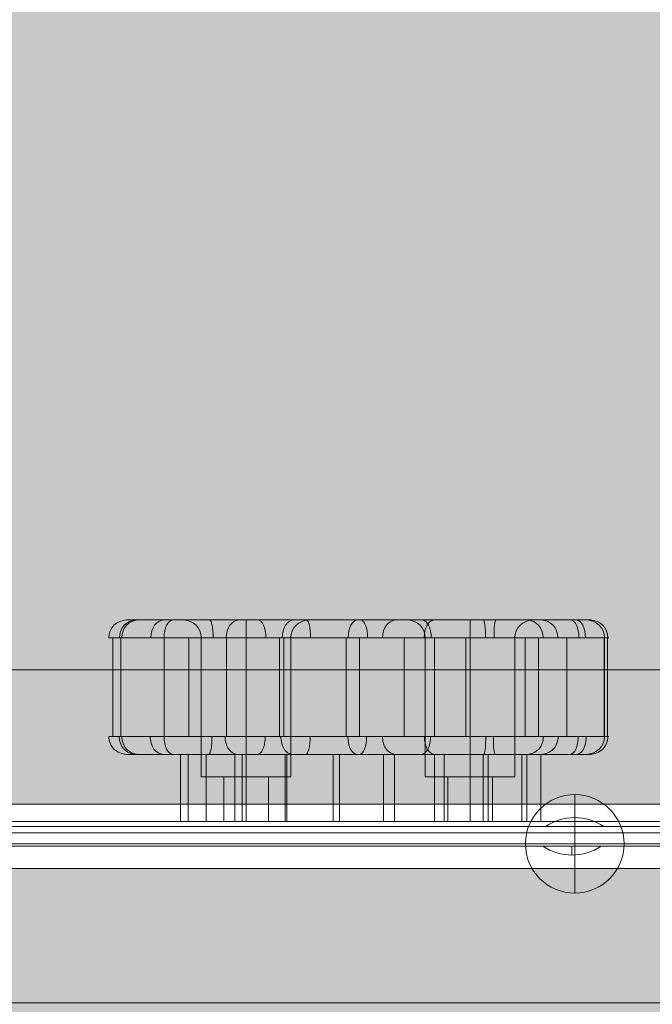
# Model space of a CAD drawing. Units: millimetres. Extents: x -24247 to -8397, y 23904 to 33054.
# Drawn here: x -19184 to -19043, y 28058 to 28278 of the extents above; entities that cross this region are included whole.
import ezdxf

# ---------------------------------------------------------------- set-up
doc = ezdxf.new("R2010")
doc.units = ezdxf.units.MM
doc.header["$MEASUREMENT"] = 0
for name, color, linetype, lineweight in [('elevate2_[ID]_20_[Material]_Unchanged_[Source]_Cell - Level 25', 7, 'Continuous', 0), ('elevate2_[ID]_20_[Material]_Unchanged_[Source]_Cell - Level 26', 7, 'Continuous', 0), ('elevate_[ID]_19_[Material]_Unchanged_[Source]_Cell - Level 25', 7, 'Continuous', 0), ('elevate_[ID]_4_[Material]_Unchanged_[Source]_Cell - Level 25', 7, 'Continuous', 0), ('Level 8', 18, 'Continuous', 0)]:
    doc.layers.add(name, color=color, linetype=linetype, lineweight=lineweight)

# ---------------------------------------------------------------- blocks, each defined once
blk = doc.blocks.new('From Smart Solid_282')
at = {"layer": 'elevate_[ID]_4_[Material]_Unchanged_[Source]_Cell - Level 25', "color": 250, "linetype": 'Continuous', "lineweight": 13}
for p, q in [((-350, 2.5), (350, 2.5)), ((-350, -2.5), (350, -2.5))]:
    blk.add_line(p, q, dxfattribs=at)
blk = doc.blocks.new('From Smart Solid_307')
at = {"layer": 'elevate_[ID]_4_[Material]_Unchanged_[Source]_Cell - Level 25', "color": 250, "linetype": 'Continuous', "lineweight": 13}
for p, q in [((6.5, 1), (-6.5, 1)), ((0, -1), (0, 1)), ((0, 1), (0, -1))]:
    blk.add_line(p, q, dxfattribs=at)
at = {"layer": 'elevate_[ID]_4_[Material]_Unchanged_[Source]_Cell - Level 25', "color": 250, "linetype": 'Continuous', "lineweight": 13, "extrusion": (0, 0, -1)}
blk.add_arc((0, 10.56), 11.56, 270, 304.2055, dxfattribs=at)
at = {"layer": 'elevate_[ID]_4_[Material]_Unchanged_[Source]_Cell - Level 25', "color": 250, "linetype": 'Continuous', "lineweight": 13}
blk.add_arc((0, 10.56), 11.56, 270, 304.2055, dxfattribs=at)
blk = doc.blocks.new('From Smart Solid_312')
at = {"layer": 'elevate_[ID]_4_[Material]_Unchanged_[Source]_Cell - Level 25', "color": 250, "linetype": 'Continuous', "lineweight": 13}
for p, q in [((-350, 2.5), (350, 2.5)), ((350, 2.5), (-350, 2.5)), ((-6.5, 2.5), (6.5, 2.5)), ((-350, -2.5), (350, -2.5))]:
    blk.add_line(p, q, dxfattribs=at)
blk = doc.blocks.new('elevate_2')
at = {"layer": 'elevate_[ID]_4_[Material]_Unchanged_[Source]_Cell - Level 25', "linetype": 'Continuous', "lineweight": 13, "extrusion": (0, 0, -1)}
blk.add_hatch(color=250, dxfattribs=at).paths.add_polyline_path([(18680.76, 28058.29), (18680.76, 27358.29), (18710.76, 27358.29), (18710.76, 27328.29), (19410.76, 27328.29), (19410.76, 27358.29), (19440.76, 27358.29), (19440.76, 28058.29), (19410.76, 28058.29), (19410.76, 28088.29), (18710.76, 28088.29), (18710.76, 28058.29)], flags=0)
at = {"layer": 'elevate_[ID]_4_[Material]_Unchanged_[Source]_Cell - Level 25', "color": 250, "linetype": 'Continuous', "lineweight": 13, "flags": 128}
for points in [[(-18680.76, 28058.29), (-18680.76, 27358.29), (-18710.76, 27358.29), (-18710.76, 27328.29), (-19410.76, 27328.29), (-19410.76, 27358.29), (-19440.76, 27358.29), (-19440.76, 28058.29), (-19410.76, 28058.29), (-19410.76, 28088.29), (-18710.76, 28088.29), (-18710.76, 28058.29)], [(-19410.76, 28088.29), (-18710.76, 28088.29), (-18710.76, 28058.29), (-19410.76, 28058.29)]]:
    blk.add_lwpolyline(points, close=True, dxfattribs=at)
at = {"layer": 'elevate_[ID]_4_[Material]_Unchanged_[Source]_Cell - Level 25', "color": 250, "linetype": 'Continuous', "lineweight": 13, "extrusion": (0, 0, -1)}
blk.add_solid([(19410.76, 28088.29), (18710.76, 28088.29), (19410.76, 28058.29), (18710.76, 28058.29)], dxfattribs=at)
at = {"layer": 'elevate_[ID]_4_[Material]_Unchanged_[Source]_Cell - Level 25', "color": 250, "linetype": 'Continuous', "lineweight": 13}
for name, p in [('From Smart Solid_282', (-19060.76, 28090.79)), ('From Smart Solid_312', (-19060.76, 28090.79)), ('From Smart Solid_307', (-19060.76, 28092.29))]:
    blk.add_blockref(name, p, dxfattribs=at)
blk = doc.blocks.new('From Smart Solid_628')
at = {"layer": 'elevate_[ID]_19_[Material]_Unchanged_[Source]_Cell - Level 25', "color": 250, "linetype": 'Continuous', "lineweight": 13}
for p, q in [((350, 2.5), (-350, 2.5)), ((350, -2.5), (-350, -2.5))]:
    blk.add_line(p, q, dxfattribs=at)
blk = doc.blocks.new('From Smart Solid_635')
at = {"layer": 'elevate_[ID]_19_[Material]_Unchanged_[Source]_Cell - Level 25', "color": 250, "linetype": 'Continuous', "lineweight": 13}
for p, q in [((0, 1), (0, -1)), ((0, -1), (0, 1)), ((-6.5, -1), (6.5, -1))]:
    blk.add_line(p, q, dxfattribs=at)
blk.add_arc((0, -10.56), 11.56, 90, 124.2055, dxfattribs=at)
at = {"layer": 'elevate_[ID]_19_[Material]_Unchanged_[Source]_Cell - Level 25', "color": 250, "linetype": 'Continuous', "lineweight": 13, "extrusion": (0, 0, -1)}
blk.add_arc((0, -10.56), 11.56, 90, 124.2055, dxfattribs=at)
blk = doc.blocks.new('From Smart Solid_660')
at = {"layer": 'elevate_[ID]_19_[Material]_Unchanged_[Source]_Cell - Level 25', "color": 250, "linetype": 'Continuous', "lineweight": 13}
for p, q in [((350, 2.5), (-350, 2.5)), ((350, -2.5), (-350, -2.5)), ((-350, -2.5), (350, -2.5)), ((6.5, -2.5), (-6.5, -2.5))]:
    blk.add_line(p, q, dxfattribs=at)
blk = doc.blocks.new('elevate_10')
at = {"layer": 'elevate_[ID]_19_[Material]_Unchanged_[Source]_Cell - Level 25', "linetype": 'Continuous', "lineweight": 13, "extrusion": (0, 0, -1)}
blk.add_hatch(color=250, dxfattribs=at).paths.add_polyline_path([(19410.14, 28862.66), (18710.14, 28862.66), (18710.14, 28832.66), (18680.14, 28832.66), (18680.14, 28132.66), (18710.14, 28132.66), (18710.14, 28102.66), (19410.14, 28102.66), (19410.14, 28132.66), (19440.14, 28132.66), (19440.14, 28832.66), (19410.14, 28832.66)], flags=0)
at = {"layer": 'elevate_[ID]_19_[Material]_Unchanged_[Source]_Cell - Level 25', "color": 250, "linetype": 'Continuous', "lineweight": 13, "flags": 128}
for points in [[(-19410.14, 28862.66), (-18710.14, 28862.66), (-18710.14, 28832.66), (-18680.14, 28832.66), (-18680.14, 28132.66), (-18710.14, 28132.66), (-18710.14, 28102.66), (-19410.14, 28102.66), (-19410.14, 28132.66), (-19440.14, 28132.66), (-19440.14, 28832.66), (-19410.14, 28832.66)], [(-18710.14, 28102.66), (-19410.14, 28102.66), (-19410.14, 28132.66), (-18710.14, 28132.66)]]:
    blk.add_lwpolyline(points, close=True, dxfattribs=at)
at = {"layer": 'elevate_[ID]_19_[Material]_Unchanged_[Source]_Cell - Level 25', "color": 250, "linetype": 'Continuous', "lineweight": 13}
blk.add_solid([(-18710.14, 28102.66), (-19410.14, 28102.66), (-18710.14, 28132.66), (-19410.14, 28132.66)], dxfattribs=at)
for name, p in [('From Smart Solid_628', (-19060.14, 28100.16)), ('From Smart Solid_660', (-19060.14, 28100.16)), ('From Smart Solid_635', (-19060.14, 28098.66))]:
    blk.add_blockref(name, p, dxfattribs=at)
blk = doc.blocks.new('From Smart Solid_664')
at = {"layer": 'elevate2_[ID]_20_[Material]_Unchanged_[Source]_Cell - Level 25', "color": 74, "linetype": 'Continuous', "lineweight": 13}
for p, q in [((347.5, 2.5), (-347.5, 2.5)), ((-347.5, 2.5), (347.5, 2.5)), ((-347.5, 0), (347.5, 0)), ((-347.5, 0), (347.5, 0)), ((-347.5, -2.5), (347.5, -2.5)), ((347.5, -2.5), (-347.5, -2.5))]:
    blk.add_line(p, q, dxfattribs=at)
blk = doc.blocks.new('From Smart Solid_666')
at = {"layer": 'elevate2_[ID]_20_[Material]_Unchanged_[Source]_Cell - Level 26', "color": 253, "linetype": 'Continuous', "lineweight": 13}
for p, q in [((0, -11), (0, 11)), ((0, -11), (0, 11)), ((11, 0), (-11, 0))]:
    blk.add_line(p, q, dxfattribs=at)
at = {"layer": 'elevate2_[ID]_20_[Material]_Unchanged_[Source]_Cell - Level 26', "color": 253, "linetype": 'Continuous', "lineweight": 13, "extrusion": (0, 0, -1)}
blk.add_arc((0, 0), 11, 270, 90, dxfattribs=at)
at = {"layer": 'elevate2_[ID]_20_[Material]_Unchanged_[Source]_Cell - Level 26', "color": 253, "linetype": 'Continuous', "lineweight": 13}
blk.add_arc((0, 0), 11, 270, 90, dxfattribs=at)
blk = doc.blocks.new('From Smart Solid_669')
at = {"layer": 'elevate2_[ID]_20_[Material]_Unchanged_[Source]_Cell - Level 26', "color": 253, "linetype": 'Continuous', "lineweight": 13}
for p, q in [((0, -11), (0, 11)), ((0, -11), (0, 11)), ((11, 0), (-11, 0))]:
    blk.add_line(p, q, dxfattribs=at)
at = {"layer": 'elevate2_[ID]_20_[Material]_Unchanged_[Source]_Cell - Level 26', "color": 253, "linetype": 'Continuous', "lineweight": 13, "extrusion": (0, 0, -1)}
blk.add_arc((0, 0), 11, 270, 90, dxfattribs=at)
at = {"layer": 'elevate2_[ID]_20_[Material]_Unchanged_[Source]_Cell - Level 26', "color": 253, "linetype": 'Continuous', "lineweight": 13}
blk.add_arc((0, 0), 11, 270, 90, dxfattribs=at)
blk = doc.blocks.new('From Smart Solid_673')
at = {"layer": 'elevate2_[ID]_20_[Material]_Unchanged_[Source]_Cell - Level 26', "color": 7, "linetype": 'Continuous', "lineweight": 13}
for p, q in [((-38.83, 22.5), (-10.83, 22.5)), ((-24.83, 18.5), (-24.83, 22.5)), ((-24.83, 18.5), (-24.83, 22.5)), ((11.17, 22.5), (39.17, 22.5)), ((25.17, 18.5), (25.17, 22.5)), ((25.17, 18.5), (25.17, 22.5)), ((-54.6, 18.5), (-54.6, -3.5)), ((-52.78, 18.5), (-52.78, -3.5)), ((-43.14, 18.5), (-43.14, -3.5)), ((-37.65, 18.5), (-37.65, -3.5)), ((-34.83, 18.5), (-14.83, 18.5)), ((-34.83, 18.5), (-34.83, -12.5)), ((-29.2, 18.5), (-29.2, -3.5)), ((-24.83, 18.5), (-24.83, -12.5)), ((-24.83, 18.5), (-24.83, -12.5)), ((-17.38, 18.5), (-17.38, -3.5)), ((-16.42, 18.5), (-16.42, -3.5)), ((-14.83, 18.5), (-14.83, -12.5)), ((-2.46, 18.5), (-2.46, -3.5)), ((0.5, 18.5), (0.5, -3.5)), ((10.45, 18.5), (10.45, -3.5)), ((15.17, 18.5), (35.17, 18.5)), ((15.17, 18.5), (15.17, -12.5)), ((17.25, 18.5), (17.25, -3.5)), ((24.24, 18.5), (24.24, -3.5)), ((25.17, 18.5), (25.17, -12.5)), ((25.17, 18.5), (25.17, -12.5)), ((35.17, 18.5), (35.17, -12.5)), ((37.48, 18.5), (37.48, -3.5)), ((40.41, 18.5), (40.41, -3.5)), ((46.74, 18.5), (46.74, -3.5)), ((55.1, 18.5), (55.1, -3.5)), ((55.17, 18.5), (55.17, -3.5)), ((55.86, 18.5), (55.86, -3.5)), ((-39.47, -7.5), (-39.47, -22.5)), ((-37.75, -7.5), (-37.75, -22.5)), ((-33.72, -7.5), (-33.72, -22.5)), ((-27.37, -7.5), (-27.37, -22.5)), ((-25.74, -7.5), (-25.74, -22.5)), ((-16.11, -7.5), (-16.11, -22.5)), ((-15.73, -7.5), (-15.73, -22.5)), ((-5.41, -7.5), (-5.41, -22.5)), ((-3.96, -7.5), (-3.96, -22.5)), ((5.86, -7.5), (5.86, -22.5)), ((8.27, -7.5), (8.27, -22.5)), ((17.22, -7.5), (17.22, -22.5)), ((19.35, -7.5), (19.35, -22.5)), ((28.07, -7.5), (28.07, -22.5)), ((29.2, -7.5), (29.2, -22.5)), ((36.72, -7.5), (36.72, -22.5)), ((37.8, -7.5), (37.8, -22.5)), ((40.93, -7.5), (40.93, -22.5)), ((-34.83, -12.5), (-14.83, -12.5)), ((-29.83, -12.5), (-19.83, -12.5)), ((-29.83, -12.5), (-29.83, -22.5)), ((-24.83, -12.5), (-24.83, -22.5)), ((-24.83, -12.5), (-24.83, -22.5)), ((-19.83, -12.5), (-19.83, -22.5)), ((15.17, -12.5), (35.17, -12.5)), ((20.17, -12.5), (30.17, -12.5)), ((20.17, -12.5), (20.17, -22.5)), ((25.17, -12.5), (25.17, -22.5)), ((25.17, -12.5), (25.17, -22.5)), ((30.17, -12.5), (30.17, -22.5)), ((-29.83, -22.5), (-19.83, -22.5)), ((20.17, -22.5), (30.17, -22.5))]:
    blk.add_line(p, q, dxfattribs=at)
for centre, start, end in [((-38.83, 18.5), 0, 90), ((11.17, 18.5), 0, 90), ((51.17, -3.5), 270, 0)]:
    blk.add_arc(centre, 4, start, end, dxfattribs=at)
at = {"layer": 'elevate2_[ID]_20_[Material]_Unchanged_[Source]_Cell - Level 26', "color": 7, "linetype": 'Continuous', "lineweight": 13, "extrusion": (0, 0, -1)}
for centre, start, end in [((10.83, 18.5), 0, 90), ((-39.17, 18.5), 0, 90), ((-51.17, 18.5), 90, 180)]:
    blk.add_arc(centre, 4, start, end, dxfattribs=at)
for centre, ratio, start_param, end_param in [((-51.49, 18.5), 0.999971, 4.712389, 6.283185), ((-49.39, 18.5), 0.932825, 4.712389, 6.283185), ((-48.97, 18.5), 0.900102, 4.712389, 6.283185), ((-43.2, 18.5), 0.725687, 4.712389, 6.283185), ((-41.17, 18.5), 0.49388, 4.712389, 6.283185), ((-26.46, 18.5), 0.701726, 4.712389, 6.283185), ((-14.25, 18.5), 0.634381, 4.712389, 6.283185), ((-0.03, 18.5), 0.499197, 4.712389, 6.283185), ((8.57, 18.5), 0.738644, 4.712389, 6.283185), ((17.07, 18.5), 0.535215, 4.712389, 6.283185), ((30.88, 18.5), 0.093752, 4.712389, 6.283185), ((-33.17, -3.5), 0.184251, 1.570796, 3.141593), ((-22.28, -3.5), 0.430651, 1.570796, 3.141593), ((-11.45, -3.5), 0.225346, 1.570796, 3.141593), ((0.59, -3.5), 0.366372, 1.570796, 3.141593), ((14.33, -3.5), 0.509367, 1.570796, 3.141593), ((28.21, -3.5), 0.11578, 1.570796, 3.141593), ((37.98, -3.5), 0.884364, 1.570796, 3.141593), ((41.08, -3.5), 0.935085, 1.570796, 3.141593), ((47.52, -3.5), 0.444866, 1.570796, 3.141593), ((49.02, -3.5), 0.516041, 1.570796, 3.141593), ((51.94, -3.5), 0.998744, 1.570796, 3.141593)]:
    blk.add_ellipse(centre, major_axis=(0, 4), ratio=ratio, start_param=start_param, end_param=end_param, dxfattribs=at)
at = {"layer": 'elevate2_[ID]_20_[Material]_Unchanged_[Source]_Cell - Level 26', "color": 7, "linetype": 'Continuous', "lineweight": 13}
for centre, ratio, start_param, end_param in [((-32.96, 18.5), 0.196378, 4.712389, 6.283185), ((-22.14, 18.5), 0.430603, 4.712389, 6.283185), ((-11.32, 18.5), 0.219764, 4.712389, 6.283185), ((0.76, 18.5), 0.385575, 4.712389, 6.283185), ((14.48, 18.5), 0.503686, 4.712389, 6.283185), ((28.16, 18.5), 0.111907, 4.712389, 6.283185), ((37.94, 18.5), 0.879697, 4.712389, 6.283185), ((41.02, 18.5), 0.938332, 4.712389, 6.283185), ((47.65, 18.5), 0.453738, 4.712389, 6.283185), ((48.85, 18.5), 0.514701, 4.712389, 6.283185), ((51.94, 18.5), 0.998731, 4.712389, 6.283185), ((-51.49, -3.5), 0.999949, 1.570796, 3.141593), ((-49.44, -3.5), 0.934399, 1.570796, 3.141593), ((-48.97, -3.5), 0.899963, 1.570796, 3.141593), ((-43.33, -3.5), 0.72999, 1.570796, 3.141593), ((-41.17, -3.5), 0.49388, 1.570796, 3.141593), ((-26.79, -3.5), 0.682641, 1.570796, 3.141593), ((-14.52, -3.5), 0.638443, 1.570796, 3.141593), ((-0.13, -3.5), 0.492776, 1.570796, 3.141593), ((8.55, -3.5), 0.738619, 1.570796, 3.141593), ((17.11, -3.5), 0.533523, 1.570796, 3.141593), ((30.73, -3.5), 0.092507, 1.570796, 3.141593)]:
    blk.add_ellipse(centre, major_axis=(0, 4), ratio=ratio, start_param=start_param, end_param=end_param, dxfattribs=at)
for points, knots in [([(-41.17, 22.5), (-44.39, 22.5), (-46.94, 22.5), (-50.35, 22.5), (-51.24, 22.5), (-51.87, 22.5), (-49.57, 22.5), (-43.99, 22.5), (-42.75, 22.5), (-39.94, 22.5), (-38.4, 22.5), (-35.7, 22.5), (-34.77, 22.5), (-32.96, 22.5), (-32.07, 22.5), (-29.46, 22.5), (-27.77, 22.5), (-22.77, 22.5), (-19.53, 22.5), (-12.77, 22.5), (-9.14, 22.5), (-3.71, 22.5), (-1.95, 22.5), (1.26, 22.5), (2.7, 22.5), (6.69, 22.5), (9.01, 22.5), (14.05, 22.5), (16.93, 22.5), (23.68, 22.5), (27.55, 22.5), (32.72, 22.5), (34.35, 22.5), (36.5, 22.5), (37.17, 22.5), (38.15, 22.5), (38.5, 22.5), (39.84, 22.5), (40.01, 22.5), (42.37, 22.5), (43.5, 22.5), (46.29, 22.5), (47.91, 22.5), (50.26, 22.5), (51.1, 22.5), (51.96, 22.5), (51.89, 22.5), (51.87, 22.5), (51.82, 22.5), (51.54, 22.5), (51.17, 22.5), (51.17, 22.5)], [0, 0, 0, 0, 0.0625, 0.0625, 0.125, 0.125, 0.25, 0.25, 0.28125, 0.28125, 0.3125, 0.3125, 0.328125, 0.328125, 0.34375, 0.34375, 0.375, 0.375, 0.4375, 0.4375, 0.5, 0.5, 0.53125, 0.53125, 0.5625, 0.5625, 0.625, 0.625, 0.6875, 0.6875, 0.75, 0.75, 0.78125, 0.78125, 0.796875, 0.796875, 0.8125, 0.8125, 0.875, 0.875, 0.90625, 0.90625, 0.9375, 0.9375, 0.953125, 0.953125, 0.960937, 0.960937, 0.96875, 0.96875, 1, 1, 1, 1]), ([(51.17, 22.5), (51.17, 22.5), (51.64, 22.5), (52.08, 22.5), (52.18, 22.5), (52.13, 22.5), (52.19, 22.5), (51.92, 22.5), (51.52, 22.5), (50.14, 22.5), (48.93, 22.5), (45.08, 22.5), (42.18, 22.5), (36.52, 22.5), (33.7, 22.5), (28.06, 22.5), (25.2, 22.5), (19.64, 22.5), (16.9, 22.5), (12.05, 22.5), (9.85, 22.5), (5.49, 22.5), (3.35, 22.5), (-0.54, 22.5), (-1.99, 22.5), (-4.78, 22.5), (-6.09, 22.5), (-9.87, 22.5), (-12.1, 22.5), (-18.55, 22.5), (-22.46, 22.5), (-28.46, 22.5), (-30.87, 22.5), (-36, 22.5), (-38.75, 22.5), (-41.17, 22.5)], [0, 0, 0, 0, 0.125, 0.125, 0.1875, 0.1875, 0.203125, 0.203125, 0.21875, 0.21875, 0.25, 0.25, 0.3125, 0.3125, 0.375, 0.375, 0.4375, 0.4375, 0.5, 0.5, 0.5625, 0.5625, 0.625, 0.625, 0.65625, 0.65625, 0.6875, 0.6875, 0.75, 0.75, 0.875, 0.875, 0.9375, 0.9375, 1, 1, 1, 1]), ([(55.17, 18.5), (55.17, 18.5), (55.67, 18.5), (55.92, 18.5), (55.93, 18.5), (55.38, 18.5), (54.74, 18.5), (52.5, 18.5), (50.64, 18.5), (48.11, 18.5), (47.3, 18.5), (45.94, 18.5), (45.43, 18.5), (43.43, 18.5), (43.53, 18.5), (41.05, 18.5), (39.72, 18.5), (36.57, 18.5), (34.81, 18.5), (29.21, 18.5), (25.05, 18.5), (17.32, 18.5), (13.83, 18.5), (7.95, 18.5), (5.44, 18.5), (1.25, 18.5), (-0.22, 18.5), (-3.7, 18.5), (-5.71, 18.5), (-9.71, 18.5), (-11.66, 18.5), (-15.41, 18.5), (-17.23, 18.5), (-22.66, 18.5), (-26.25, 18.5), (-31.97, 18.5), (-33.98, 18.5), (-37.96, 18.5), (-39.89, 18.5), (-44.96, 18.5), (-47.67, 18.5), (-54.24, 18.5), (-56.2, 18.5), (-54.81, 18.5), (-53.6, 18.5), (-49.54, 18.5), (-46.66, 18.5), (-43.14, 18.5)], [0, 0, 0, 0, 0.03125, 0.03125, 0.046875, 0.046875, 0.0625, 0.0625, 0.09375, 0.09375, 0.109375, 0.109375, 0.125, 0.125, 0.1875, 0.1875, 0.21875, 0.21875, 0.25, 0.25, 0.3125, 0.3125, 0.375, 0.375, 0.4375, 0.4375, 0.46875, 0.46875, 0.5, 0.5, 0.53125, 0.53125, 0.5625, 0.5625, 0.625, 0.625, 0.65625, 0.65625, 0.6875, 0.6875, 0.75, 0.75, 0.875, 0.875, 0.9375, 0.9375, 1, 1, 1, 1]), ([(-43.14, 18.5), (-40.58, 18.5), (-37.66, 18.5), (-33.58, 18.5), (-32.27, 18.5), (-29.86, 18.5), (-28.82, 18.5), (-23.53, 18.5), (-19.33, 18.5), (-12.23, 18.5), (-9.68, 18.5), (-4.1, 18.5), (-0.93, 18.5), (4.65, 18.5), (7.03, 18.5), (11.66, 18.5), (13.95, 18.5), (17.82, 18.5), (19.21, 18.5), (22.11, 18.5), (23.6, 18.5), (28.1, 18.5), (31.1, 18.5), (37.09, 18.5), (40.09, 18.5), (46.14, 18.5), (49.07, 18.5), (52.8, 18.5), (53.94, 18.5), (55.63, 18.5), (56.07, 18.5), (56.2, 18.5), (56.13, 18.5), (55.71, 18.5), (55.17, 18.5), (55.17, 18.5)], [0, 0, 0, 0, 0.0625, 0.0625, 0.09375, 0.09375, 0.125, 0.125, 0.25, 0.25, 0.3125, 0.3125, 0.375, 0.375, 0.4375, 0.4375, 0.5, 0.5, 0.53125, 0.53125, 0.5625, 0.5625, 0.625, 0.625, 0.6875, 0.6875, 0.75, 0.75, 0.78125, 0.78125, 0.8125, 0.8125, 0.875, 0.875, 1, 1, 1, 1]), ([(-43.14, -3.5), (-46.64, -3.5), (-49.53, -3.5), (-53.62, -3.5), (-54.81, -3.5), (-56.2, -3.5), (-54.23, -3.5), (-47.75, -3.5), (-45.04, -3.5), (-40.01, -3.5), (-38.11, -3.5), (-34.11, -3.5), (-32.11, -3.5), (-26.32, -3.5), (-22.73, -3.5), (-17.29, -3.5), (-15.46, -3.5), (-11.71, -3.5), (-9.77, -3.5), (-5.75, -3.5), (-3.74, -3.5), (-0.26, -3.5), (1.23, -3.5), (5.47, -3.5), (7.99, -3.5), (13.97, -3.5), (17.46, -3.5), (25.18, -3.5), (29.41, -3.5), (34.98, -3.5), (36.73, -3.5), (39.86, -3.5), (41.17, -3.5), (43.55, -3.5), (43.46, -3.5), (45.57, -3.5), (46.13, -3.5), (47.52, -3.5), (48.36, -3.5), (50.91, -3.5), (52.78, -3.5), (54.94, -3.5), (55.49, -3.5), (55.94, -3.5), (55.91, -3.5), (55.65, -3.5), (55.17, -3.5), (55.17, -3.5)], [0, 0, 0, 0, 0.0625, 0.0625, 0.125, 0.125, 0.25, 0.25, 0.3125, 0.3125, 0.34375, 0.34375, 0.375, 0.375, 0.4375, 0.4375, 0.46875, 0.46875, 0.5, 0.5, 0.53125, 0.53125, 0.5625, 0.5625, 0.625, 0.625, 0.6875, 0.6875, 0.75, 0.75, 0.78125, 0.78125, 0.8125, 0.8125, 0.875, 0.875, 0.890625, 0.890625, 0.90625, 0.90625, 0.9375, 0.9375, 0.953125, 0.953125, 0.96875, 0.96875, 1, 1, 1, 1]), ([(55.17, -3.5), (55.17, -3.5), (55.71, -3.5), (56.13, -3.5), (56.2, -3.5), (56.06, -3.5), (55.58, -3.5), (53.86, -3.5), (52.7, -3.5), (48.91, -3.5), (45.96, -3.5), (39.94, -3.5), (36.94, -3.5), (30.94, -3.5), (27.94, -3.5), (23.43, -3.5), (21.93, -3.5), (19.05, -3.5), (17.66, -3.5), (13.79, -3.5), (11.53, -3.5), (6.88, -3.5), (4.5, -3.5), (-1.16, -3.5), (-4.36, -3.5), (-9.97, -3.5), (-12.52, -3.5), (-19.65, -3.5), (-23.86, -3.5), (-29.18, -3.5), (-30.25, -3.5), (-32.65, -3.5), (-33.93, -3.5), (-37.88, -3.5), (-40.64, -3.5), (-43.14, -3.5)], [0, 0, 0, 0, 0.125, 0.125, 0.1875, 0.1875, 0.21875, 0.21875, 0.25, 0.25, 0.3125, 0.3125, 0.375, 0.375, 0.4375, 0.4375, 0.46875, 0.46875, 0.5, 0.5, 0.5625, 0.5625, 0.625, 0.625, 0.6875, 0.6875, 0.75, 0.75, 0.875, 0.875, 0.90625, 0.90625, 0.9375, 0.9375, 1, 1, 1, 1]), ([(51.17, -7.5), (51.17, -7.5), (51.52, -7.5), (51.8, -7.5), (51.85, -7.5), (51.9, -7.5), (51.93, -7.5), (51.62, -7.5), (51.17, -7.5), (50.44, -7.5), (50.05, -7.5), (48.09, -7.5), (46.45, -7.5), (43.61, -7.5), (42.46, -7.5), (40.05, -7.5), (39.86, -7.5), (38.52, -7.5), (38.19, -7.5), (37.22, -7.5), (36.54, -7.5), (34.4, -7.5), (32.8, -7.5), (27.61, -7.5), (23.75, -7.5), (16.93, -7.5), (14.08, -7.5), (8.99, -7.5), (6.65, -7.5), (2.61, -7.5), (1.15, -7.5), (-2.06, -7.5), (-3.84, -7.5), (-9.27, -7.5), (-12.9, -7.5), (-19.68, -7.5), (-22.92, -7.5), (-27.93, -7.5), (-29.63, -7.5), (-33.16, -7.5), (-35.04, -7.5), (-38.57, -7.5), (-40.11, -7.5), (-42.86, -7.5), (-44.1, -7.5), (-49.61, -7.5), (-51.87, -7.5), (-51.23, -7.5), (-50.35, -7.5), (-46.93, -7.5), (-44.38, -7.5), (-41.17, -7.5)], [0, 0, 0, 0, 0.03125, 0.03125, 0.039062, 0.039062, 0.046875, 0.046875, 0.054687, 0.054687, 0.0625, 0.0625, 0.09375, 0.09375, 0.125, 0.125, 0.1875, 0.1875, 0.203125, 0.203125, 0.21875, 0.21875, 0.25, 0.25, 0.3125, 0.3125, 0.375, 0.375, 0.4375, 0.4375, 0.46875, 0.46875, 0.5, 0.5, 0.5625, 0.5625, 0.625, 0.625, 0.65625, 0.65625, 0.6875, 0.6875, 0.71875, 0.71875, 0.75, 0.75, 0.875, 0.875, 0.9375, 0.9375, 1, 1, 1, 1]), ([(-39.47, -7.5), (-43.67, -7.5), (-27.57, -7.5), (-8.57, -7.5), (11.97, -7.5), (30.59, -7.5), (41.86, -7.5), (40.93, -7.5)], [0, 0, 0, 0, 0.268677, 0.365374, 0.590018, 0.785314, 1, 1, 1, 1]), ([(-41.17, -7.5), (-38.81, -7.5), (-36.19, -7.5), (-31.22, -7.5), (-28.84, -7.5), (-24.75, -7.5), (-22.8, -7.5), (-18.75, -7.5), (-16.69, -7.5), (-12.36, -7.5), (-10.11, -7.5), (-6.32, -7.5), (-5, -7.5), (-2.21, -7.5), (-0.73, -7.5), (1.91, -7.5), (3.1, -7.5), (5.37, -7.5), (6.45, -7.5), (9.72, -7.5), (11.9, -7.5), (16.76, -7.5), (19.45, -7.5), (25.05, -7.5), (27.9, -7.5), (33.55, -7.5), (36.37, -7.5), (42.03, -7.5), (44.96, -7.5), (48.8, -7.5), (50.04, -7.5), (51.46, -7.5), (51.87, -7.5), (52.19, -7.5), (52.13, -7.5), (52.18, -7.5), (52.09, -7.5), (51.65, -7.5), (51.17, -7.5), (51.17, -7.5)], [0, 0, 0, 0, 0.0625, 0.0625, 0.125, 0.125, 0.1875, 0.1875, 0.25, 0.25, 0.3125, 0.3125, 0.34375, 0.34375, 0.375, 0.375, 0.40625, 0.40625, 0.4375, 0.4375, 0.5, 0.5, 0.5625, 0.5625, 0.625, 0.625, 0.6875, 0.6875, 0.75, 0.75, 0.78125, 0.78125, 0.796875, 0.796875, 0.8125, 0.8125, 0.875, 0.875, 1, 1, 1, 1]), ([(40.93, -7.5), (39.79, -7.5), (18.89, -7.5), (-16.98, -7.5), (-35.04, -7.5), (-39.47, -7.5)], [0, 0, 0, 0, 0.305936, 0.66688, 1, 1, 1, 1]), ([(-39.47, -22.5), (-43.67, -22.5), (-27.57, -22.5), (-8.57, -22.5), (11.97, -22.5), (30.59, -22.5), (41.86, -22.5), (40.93, -22.5)], [0, 0, 0, 0, 0.268677, 0.365374, 0.590018, 0.785314, 1, 1, 1, 1]), ([(40.93, -22.5), (39.79, -22.5), (18.89, -22.5), (-16.98, -22.5), (-35.04, -22.5), (-39.47, -22.5)], [0, 0, 0, 0, 0.305936, 0.66688, 1, 1, 1, 1])]:
    blk.add_open_spline(points, degree=3, knots=knots, dxfattribs=at)
blk = doc.blocks.new('elevate2')
at = {"layer": 'elevate2_[ID]_20_[Material]_Unchanged_[Source]_Cell - Level 25', "color": 74, "linetype": 'Continuous', "lineweight": 13}
blk.add_blockref('From Smart Solid_664', (-19060.1385, 28096.2895), dxfattribs=at)
at = {"layer": 'elevate2_[ID]_20_[Material]_Unchanged_[Source]_Cell - Level 26', "color": 7, "linetype": 'Continuous', "lineweight": 13}
blk.add_blockref('From Smart Solid_673', (-19108.66, 28121.2895), dxfattribs=at)
at = {"layer": 'elevate2_[ID]_20_[Material]_Unchanged_[Source]_Cell - Level 26', "color": 253, "linetype": 'Continuous', "lineweight": 13}
for name in ['From Smart Solid_666', 'From Smart Solid_669']:
    blk.add_blockref(name, (-19060.1385, 28093.7895), dxfattribs=at)

msp = doc.modelspace()

# ---------------------------------------------------------------- block references
at = {"layer": 'Level 8', "color": 7, "linetype": 'Continuous', "lineweight": 0}
for name in ['elevate_10', 'elevate2', 'elevate_2']:
    msp.add_blockref(name, (0, 0), dxfattribs=at)

doc.saveas('drawing.dxf')
